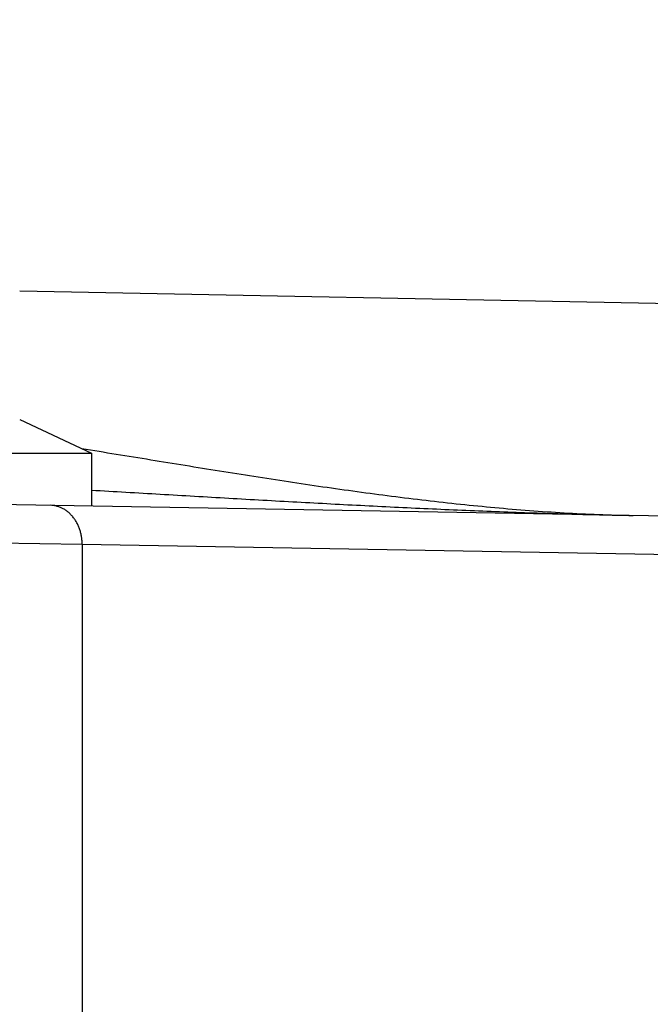
# Model space of a CAD drawing. Units: inches. Extents: x 0 to 22.3, y -0.1 to 17.2.
# Drawn here: x 8.2 to 8.4, y 9 to 9.2 of the extents above; entities that cross this region are included whole.
import ezdxf

# ---------------------------------------------------------------- set-up
doc = ezdxf.new("R2010")
doc.units = ezdxf.units.IN
doc.header["$LTSCALE"] = 1.21
doc.header["$MEASUREMENT"] = 0
doc.layers.get('0').update_dxf_attribs({"linetype": 'CONTINUOUS'})
doc.layers.add('DIMENSIONS', color=7, linetype='CONTINUOUS')
doc.styles.get("Standard").update_dxf_attribs({"font": 'txt', "width": 0.8})
doc.dimstyles.new('DIMSTYLE_1', dxfattribs={"dimtxt": 0.125, "dimasz": 0.1875, "dimexe": 0.125, "dimexo": 0.0625, "dimgap": 0.0625, "dimtad": 0, "dimtih": 1, "dimtoh": 1, "dimdec": 1, "dimlfac": 4, "dimzin": 4, "dimdsep": 46, "dimtxsty": 'STANDARD', "dimblk": '_FILLED', "dimblk1": '_FILLED', "dimblk2": '_FILLED', "dimcen": 0, "dimadec": 1, "dimazin": 1, "dimtp": 1e-06, "dimtm": 1e-06, "dimtfac": 1, "dimtdec": 1, "dimtofl": 0, "dimtmove": 0, "dimatfit": 3, "dimldrblk": '_FILLED', "dimfxl": 1, "dimtolj": 1, "dimtzin": 4, "dimarcsym": 0})

# ---------------------------------------------------------------- blocks, each defined once
blk = doc.blocks.new('_FILLED')
at = {"color": 0, "linetype": 'BYBLOCK'}
blk.add_solid([(0, 0), (-1, 0.1667), (-1, -0.1667)], dxfattribs=at)
blk = doc.blocks.new('*D0')
at = {"layer": 'DIMENSIONS', "color": 2, "linetype": 'CONTINUOUS'}
for p, q in [((3.78848, 9.43272), (3.78848, 6.00685)), ((8.57848, 9.43272), (8.57848, 6.00685)), ((3.78848, 6.13185), (5.87098, 6.13185)), ((8.57848, 6.13185), (6.49598, 6.13185))]:
    blk.add_line(p, q, dxfattribs=at)
at = {"layer": 'DIMENSIONS', "color": 2, "linetype": 'CONTINUOUS', "xscale": 0.1875, "yscale": 0.1875, "zscale": 0.1875, "rotation": 180}
blk.add_blockref('_FILLED', (3.78848, 6.13185), dxfattribs=at)
at = {"layer": 'DIMENSIONS', "color": 2, "linetype": 'CONTINUOUS', "xscale": 0.1875, "yscale": 0.1875, "zscale": 0.1875}
blk.add_blockref('_FILLED', (8.57848, 6.13185), dxfattribs=at)
at = {"layer": 'DIMENSIONS', "color": 2, "linetype": 'CONTINUOUS', "insert": (6.13348, 6.19435), "char_height": 0.125, "width": 0.5, "attachment_point": 2, "line_spacing_factor": 0.9}
blk.add_mtext('19.2\\P[487]', dxfattribs=at)
blk = doc.blocks.new('*D1')
at = {"layer": 'DIMENSIONS', "color": 2, "linetype": 'CONTINUOUS'}
for p, q in [((7.14607, 13.88267), (10.98355, 13.88267)), ((10.85855, 13.88267), (10.85855, 11.40266)), ((10.85855, 7.24766), (10.85855, 10.96516)), ((7.78159, 7.24766), (10.98355, 7.24766))]:
    blk.add_line(p, q, dxfattribs=at)
at = {"layer": 'DIMENSIONS', "color": 2, "linetype": 'CONTINUOUS', "xscale": 0.1875, "yscale": 0.1875, "zscale": 0.1875}
for p, rotation in [((10.85855, 13.88267), 90), ((10.85855, 7.24766), 270)]:
    blk.add_blockref('_FILLED', p, dxfattribs=dict(at, rotation=rotation))
at = {"layer": 'DIMENSIONS', "color": 2, "linetype": 'CONTINUOUS', "insert": (10.80855, 11.34016), "char_height": 0.125, "width": 0.5, "attachment_point": 2, "line_spacing_factor": 0.9}
blk.add_mtext('26.5\\P[674]', dxfattribs=at)
blk = doc.blocks.new('*D2')
at = {"layer": 'DIMENSIONS', "color": 2, "linetype": 'CONTINUOUS'}
for p, q in [((6.46031, 11.26259), (9.85996, 11.26259)), ((9.73496, 11.26259), (9.73496, 9.65465)), ((9.73496, 7.24766), (9.73496, 9.21715)), ((7.78159, 7.24766), (9.85996, 7.24766))]:
    blk.add_line(p, q, dxfattribs=at)
at = {"layer": 'DIMENSIONS', "color": 2, "linetype": 'CONTINUOUS', "xscale": 0.1875, "yscale": 0.1875, "zscale": 0.1875}
for p, rotation in [((9.73496, 11.26259), 90), ((9.73496, 7.24766), 270)]:
    blk.add_blockref('_FILLED', p, dxfattribs=dict(at, rotation=rotation))
at = {"layer": 'DIMENSIONS', "color": 2, "linetype": 'CONTINUOUS', "insert": (9.68496, 9.59215), "char_height": 0.125, "width": 0.5, "attachment_point": 2, "line_spacing_factor": 0.9}
blk.add_mtext('16.1\\P[408]', dxfattribs=at)

msp = doc.modelspace()

# ---------------------------------------------------------------- linework, layer by layer
at = {"color": 9, "linetype": 'CONTINUOUS'}
for p, q in [((8.17240401, 9.15526879), (8.53348526, 9.1481237)), ((8.19025425, 9.08269782), (7.94170647, 9.08671085)), ((8.3665723, 9.07962017), (8.19025425, 9.08269782)), ((8.19025425, 9.08269782), (8.19025425, 8.94448903))]:
    msp.add_line(p, q, dxfattribs=at)
at = {"color": 7, "linetype": 'CONTINUOUS'}
for p, q in [((8.17240384, 9.11843716), (8.19293348, 9.10886403)), ((7.93902723, 9.10886403), (8.19293348, 9.10886403)), ((8.19293348, 9.10886403), (8.19293348, 9.09374007)), ((8.3574481, 9.09086846), (7.84460772, 9.09982012))]:
    msp.add_line(p, q, dxfattribs=at)
at = {"color": 9, "linetype": 'CONTINUOUS'}
for points, knots in [([(8.19013555, 9.11016882), (8.1967013, 9.10911562), (8.20654213, 9.10750925), (8.21965897, 9.10537065), (8.2294886, 9.10378356), (8.23931564, 9.10222619), (8.24914197, 9.10071146), (8.25896936, 9.09925253), (8.26879942, 9.0978627), (8.27863357, 9.09655545), (8.28847298, 9.09534482), (8.29831854, 9.09424538), (8.3081708, 9.09327265), (8.31802983, 9.09244324), (8.32789516, 9.09177498), (8.33776551, 9.09128742), (8.34434943, 9.09109714), (8.34764109, 9.09103965)], [0, 0, 0, 0, 0.125620697, 0.188365637, 0.251065448, 0.313719347, 0.376327149, 0.43888879, 0.501404388, 0.563874401, 0.626299635, 0.68868135, 0.751020978, 0.813320163, 0.875581318, 0.937806949, 1, 1, 1, 1]), ([(8.19293353, 9.09827542), (8.19947525, 9.09789326), (8.20927974, 9.09731632), (8.22234136, 9.0965529), (8.23211177, 9.09598798), (8.24186256, 9.09543349), (8.25159218, 9.09489248), (8.26129931, 9.09436848), (8.27098281, 9.09386477), (8.28064178, 9.09338507), (8.29027557, 9.09293279), (8.29988381, 9.09251162), (8.30946648, 9.09212614), (8.3190238, 9.09178045), (8.32855646, 9.09147916), (8.33806568, 9.09122777), (8.34439789, 9.09109639), (8.34756031, 9.09104098)], [0, 0, 0, 0, 0.126988005, 0.190329679, 0.253552677, 0.316644858, 0.379595224, 0.442393976, 0.505032871, 0.567504992, 0.629805415, 0.691931207, 0.753881423, 0.815657472, 0.87726281, 0.938706091, 1, 1, 1, 1]), ([(8.19025425, 9.08269782), (8.19025624, 9.08306221), (8.19023093, 9.08379026), (8.19010529, 9.08487257), (8.18989317, 9.08593453), (8.18959655, 9.08696606), (8.18921817, 9.08795747), (8.18876157, 9.08889944), (8.18823097, 9.08978308), (8.18763131, 9.09060004), (8.18696817, 9.0913426), (8.18624771, 9.09200367), (8.18547668, 9.09257694), (8.18466231, 9.09305686), (8.18381228, 9.09343878), (8.18293462, 9.09371894), (8.18203788, 9.09389456), (8.18143224, 9.09394083), (8.18113005, 9.0939461)], [0, 0, 0, 0, 0.068229093, 0.136227207, 0.203800178, 0.270766371, 0.336962426, 0.402248837, 0.466515288, 0.529685585, 0.591721985, 0.652628622, 0.712453677, 0.77128987, 0.829272856, 0.886577172, 0.943409585, 1, 1, 1, 1])]:
    msp.add_open_spline(points, degree=3, knots=knots, dxfattribs=at)

# ---------------------------------------------------------------- dimensions: what is measured, and where the dimension line sits
at = {"layer": 'DIMENSIONS', "color": 2, "linetype": 'CONTINUOUS'}
for base, p1, picture, middle in [((10.85854953, 7.24766403), (7.08356808, 13.88266978), '*D1', (10.85854953, 11.18390536)), ((9.7349558, 7.24766403), (6.39780598, 11.26258903), '*D2', (9.7349558, 9.43590435))]:
    dim = msp.add_linear_dim(base=base, p1=p1, p2=(7.7190887, 7.24766403), angle=270, text='<>\\P[]', dimstyle='DIMSTYLE_1', dxfattribs=at)
    dim.commit()
    dim.dimension.update_dxf_attribs({"geometry": picture, "text_midpoint": middle, "dimtype": 160})
dim = msp.add_linear_dim(base=(8.57848036, 6.13184717), p1=(3.78848036, 9.49521629), p2=(8.57848036, 9.49521886), text='<>\\P[]', dimstyle='DIMSTYLE_1', dxfattribs=at)
dim.commit()
dim.dimension.update_dxf_attribs({"geometry": '*D0', "text_midpoint": (6.18348036, 6.03809717), "dimtype": 160})

doc.saveas('drawing.dxf')
